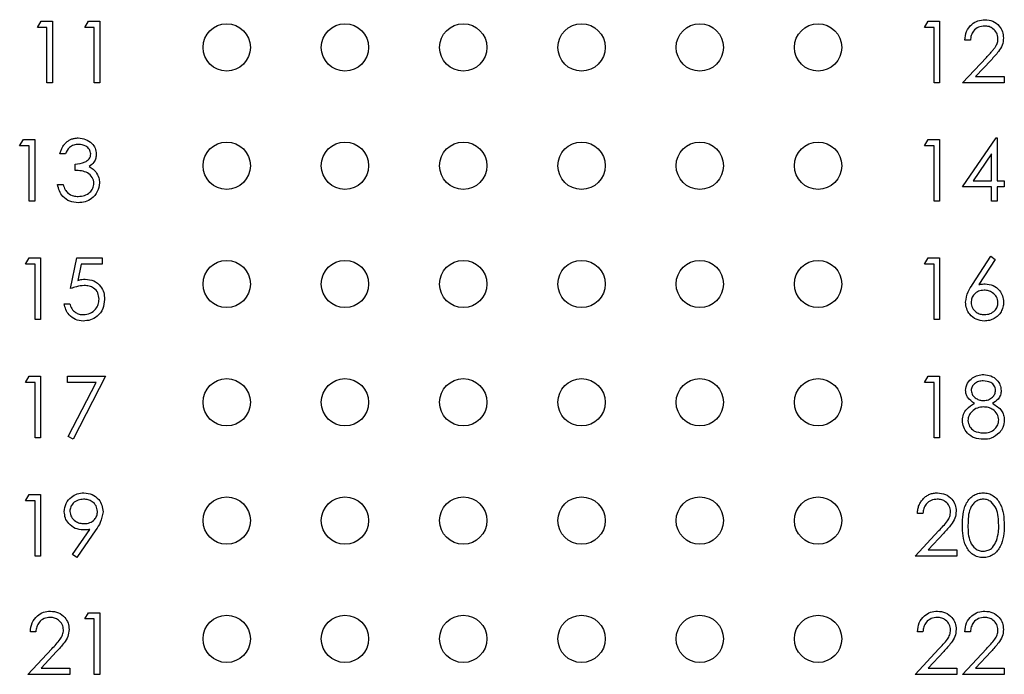
# Model space of a CAD drawing. Units: inches. Extents: x 0.1 to 16.9, y 0.1 to 10.9.
# Drawn here: x 9.9 to 11, y 6.9 to 7.5 of the extents above; entities that cross this region are included whole.
import ezdxf

# ---------------------------------------------------------------- set-up
doc = ezdxf.new("R2010")
doc.units = ezdxf.units.IN
doc.header["$MEASUREMENT"] = 0

msp = doc.modelspace()

# ---------------------------------------------------------------- linework, layer by layer
at = {"color": 7, "linetype": 'Continuous', "lineweight": 25}
for p, q in [((9.9412, 7.5401), (9.945, 7.5467)), ((9.945, 7.5467), (9.957, 7.5467)), ((9.957, 7.5467), (9.957, 7.4816)), ((9.9913, 7.5401), (9.9951, 7.5467)), ((9.9951, 7.5467), (10.0071, 7.5467)), ((10.0071, 7.5467), (10.0071, 7.4816)), ((10.8787, 7.5401), (10.8825, 7.5467)), ((10.8825, 7.5467), (10.8945, 7.5467)), ((10.8945, 7.5467), (10.8945, 7.4816)), ((9.9512, 7.5401), (9.9412, 7.5401)), ((9.9512, 7.4816), (9.9512, 7.5401)), ((10.0013, 7.5401), (9.9913, 7.5401)), ((10.0013, 7.4816), (10.0013, 7.5401)), ((10.8887, 7.5401), (10.8787, 7.5401)), ((10.8887, 7.4816), (10.8887, 7.5401)), ((10.9271, 7.5267), (10.9212, 7.5267)), ((10.9187, 7.4816), (10.944, 7.5086)), ((10.949, 7.5057), (10.9327, 7.4883)), ((9.957, 7.4816), (9.9512, 7.4816)), ((10.0071, 7.4816), (10.0013, 7.4816)), ((10.8945, 7.4816), (10.8887, 7.4816)), ((10.963, 7.4816), (10.9187, 7.4816)), ((10.9327, 7.4883), (10.963, 7.4883)), ((10.963, 7.4883), (10.963, 7.4816)), ((9.9224, 7.4151), (9.9263, 7.4217)), ((9.9263, 7.4217), (9.9383, 7.4217)), ((9.9383, 7.4217), (9.9383, 7.3566)), ((10.8787, 7.4151), (10.8825, 7.4217)), ((10.8825, 7.4217), (10.8945, 7.4217)), ((10.8945, 7.4217), (10.8945, 7.3566)), ((10.9187, 7.3717), (10.9543, 7.4234)), ((10.9543, 7.4234), (10.9555, 7.4234)), ((10.9555, 7.4234), (10.9555, 7.3783)), ((9.9324, 7.4151), (9.9224, 7.4151)), ((9.9324, 7.3566), (9.9324, 7.4151)), ((10.8887, 7.4151), (10.8787, 7.4151)), ((10.8887, 7.3566), (10.8887, 7.4151)), ((9.9708, 7.4067), (9.965, 7.4067)), ((10.9496, 7.4066), (10.9302, 7.3783)), ((10.9496, 7.3783), (10.9496, 7.4066)), ((9.9809, 7.3892), (9.9809, 7.3959)), ((10.9302, 7.3783), (10.9496, 7.3783)), ((10.9555, 7.3783), (10.963, 7.3783)), ((10.963, 7.3783), (10.963, 7.3717)), ((9.9625, 7.3742), (9.9683, 7.3742)), ((10.9496, 7.3717), (10.9187, 7.3717)), ((10.9496, 7.3566), (10.9496, 7.3717)), ((10.963, 7.3717), (10.9555, 7.3717)), ((10.9555, 7.3717), (10.9555, 7.3566)), ((9.9383, 7.3566), (9.9324, 7.3566)), ((10.8945, 7.3566), (10.8887, 7.3566)), ((10.9555, 7.3566), (10.9496, 7.3566)), ((9.9287, 7.2901), (9.9325, 7.2967)), ((9.9325, 7.2967), (9.9445, 7.2967)), ((9.9445, 7.2967), (9.9445, 7.2316)), ((9.9763, 7.2642), (9.9829, 7.2967)), ((9.9829, 7.2967), (10.0096, 7.2967)), ((10.0096, 7.2967), (10.0096, 7.2901)), ((10.8787, 7.2901), (10.8825, 7.2967)), ((10.8825, 7.2967), (10.8945, 7.2967)), ((10.8945, 7.2967), (10.8945, 7.2316)), ((10.9294, 7.2687), (10.9488, 7.2984)), ((10.9533, 7.2949), (10.9361, 7.2686)), ((10.9488, 7.2984), (10.9533, 7.2949)), ((9.9387, 7.2901), (9.9287, 7.2901)), ((9.9387, 7.2316), (9.9387, 7.2901)), ((9.9875, 7.2901), (9.984, 7.2729)), ((10.0096, 7.2901), (9.9875, 7.2901)), ((10.8887, 7.2901), (10.8787, 7.2901)), ((10.8887, 7.2316), (10.8887, 7.2901)), ((9.9696, 7.2483), (9.9754, 7.2483)), ((9.9445, 7.2316), (9.9387, 7.2316)), ((10.8945, 7.2316), (10.8887, 7.2316)), ((9.9287, 7.1651), (9.9325, 7.1717)), ((9.9325, 7.1717), (9.9445, 7.1717)), ((9.9445, 7.1717), (9.9445, 7.1066)), ((9.9729, 7.1717), (10.013, 7.1717)), ((9.9729, 7.1651), (9.9729, 7.1717)), ((10.013, 7.1717), (9.9788, 7.105)), ((10.8787, 7.1651), (10.8825, 7.1717)), ((10.8825, 7.1717), (10.8945, 7.1717)), ((10.8945, 7.1717), (10.8945, 7.1066)), ((9.9387, 7.1651), (9.9287, 7.1651)), ((9.9387, 7.1066), (9.9387, 7.1651)), ((10.0031, 7.1651), (9.9729, 7.1651)), ((9.9737, 7.1078), (10.0031, 7.1651)), ((10.8887, 7.1651), (10.8787, 7.1651)), ((10.8887, 7.1066), (10.8887, 7.1651)), ((9.9788, 7.105), (9.9737, 7.1078)), ((9.9445, 7.1066), (9.9387, 7.1066)), ((10.8945, 7.1066), (10.8887, 7.1066)), ((9.9287, 7.0401), (9.9325, 7.0467)), ((9.9325, 7.0467), (9.9445, 7.0467)), ((9.9445, 7.0467), (9.9445, 6.9816)), ((9.9387, 7.0401), (9.9287, 7.0401)), ((9.9387, 6.9816), (9.9387, 7.0401)), ((10.877, 7.0267), (10.8712, 7.0267)), ((9.9783, 6.9832), (9.9964, 7.0097)), ((10.003, 7.0093), (9.9829, 6.98)), ((10.8687, 6.9816), (10.8939, 7.0086)), ((10.8989, 7.0057), (10.8826, 6.9883)), ((9.9829, 6.98), (9.9783, 6.9832)), ((10.8826, 6.9883), (10.9129, 6.9883)), ((10.9129, 6.9883), (10.9129, 6.9816)), ((9.9445, 6.9816), (9.9387, 6.9816)), ((10.9129, 6.9816), (10.8687, 6.9816)), ((9.9913, 6.9151), (9.9951, 6.9217)), ((9.9951, 6.9217), (10.0071, 6.9217)), ((10.0071, 6.9217), (10.0071, 6.8566)), ((10.0013, 6.9151), (9.9913, 6.9151)), ((10.0013, 6.8566), (10.0013, 6.9151)), ((9.9395, 6.9017), (9.9337, 6.9017)), ((10.877, 6.9017), (10.8712, 6.9017)), ((10.9271, 6.9017), (10.9212, 6.9017)), ((9.9312, 6.8566), (9.9564, 6.8836)), ((9.9614, 6.8807), (9.9451, 6.8633)), ((10.8687, 6.8566), (10.8939, 6.8836)), ((10.8989, 6.8807), (10.8826, 6.8633)), ((10.9187, 6.8566), (10.944, 6.8836)), ((10.949, 6.8807), (10.9327, 6.8633)), ((9.9451, 6.8633), (9.9754, 6.8633)), ((9.9754, 6.8633), (9.9754, 6.8566)), ((10.8826, 6.8633), (10.9129, 6.8633)), ((10.9129, 6.8633), (10.9129, 6.8566)), ((10.9327, 6.8633), (10.963, 6.8633)), ((10.963, 6.8633), (10.963, 6.8566)), ((9.9754, 6.8566), (9.9312, 6.8566)), ((10.0071, 6.8566), (10.0013, 6.8566)), ((10.9129, 6.8566), (10.8687, 6.8566)), ((10.963, 6.8566), (10.9187, 6.8566))]:
    msp.add_line(p, q, dxfattribs=at)
for centre in [(10.1412, 7.5191), (10.2662, 7.5191), (10.3912, 7.5191), (10.5162, 7.5191), (10.6412, 7.5191), (10.7662, 7.5191), (10.1412, 7.3941), (10.2662, 7.3941), (10.3912, 7.3941), (10.5162, 7.3941), (10.6412, 7.3941), (10.7662, 7.3941), (10.1412, 7.2691), (10.2662, 7.2691), (10.3912, 7.2691), (10.5162, 7.2691), (10.6412, 7.2691), (10.7662, 7.2691), (10.1412, 7.1441), (10.2662, 7.1441), (10.3912, 7.1441), (10.5162, 7.1441), (10.6412, 7.1441), (10.7662, 7.1441), (10.1412, 7.0191), (10.2662, 7.0191), (10.3912, 7.0191), (10.5162, 7.0191), (10.6412, 7.0191), (10.7662, 7.0191), (10.1412, 6.8941), (10.2662, 6.8941), (10.3912, 6.8941), (10.5162, 6.8941), (10.6412, 6.8941), (10.7662, 6.8941)]:
    msp.add_circle(centre, 0.025, dxfattribs=at)
for points, knots in [([(10.9212, 7.5267), (10.9216, 7.5299), (10.9224, 7.5362), (10.9279, 7.5434), (10.935, 7.5478), (10.94, 7.5482), (10.9425, 7.5484)], [0, 0, 0, 0, 0.280042, 0.559528, 0.779664, 1, 1, 1, 1]), ([(10.9425, 7.5484), (10.9454, 7.5481), (10.9512, 7.5476), (10.9576, 7.5423), (10.9615, 7.5359), (10.9619, 7.5313), (10.9621, 7.5291)], [0, 0, 0, 0, 0.279923, 0.559209, 0.779565, 1, 1, 1, 1]), ([(10.9422, 7.5417), (10.94, 7.5415), (10.9355, 7.5411), (10.9305, 7.537), (10.9278, 7.5319), (10.9273, 7.5284), (10.9271, 7.5267)], [0, 0, 0, 0, 0.2797422, 0.5588702, 0.7792059, 1, 1, 1, 1]), ([(10.9563, 7.5285), (10.956, 7.5306), (10.9555, 7.5346), (10.9515, 7.5388), (10.9469, 7.5414), (10.9438, 7.5416), (10.9422, 7.5417)], [0, 0, 0, 0, 0.279079, 0.558989, 0.779368, 1, 1, 1, 1]), ([(10.944, 7.5086), (10.9446, 7.5092), (10.9458, 7.5105), (10.9475, 7.5123), (10.949, 7.5139), (10.9503, 7.5155), (10.9514, 7.5169), (10.9525, 7.5182), (10.9533, 7.5193), (10.9542, 7.5207), (10.955, 7.5223), (10.9558, 7.5244), (10.9562, 7.5264), (10.9563, 7.5278), (10.9563, 7.5285)], [0.0000111, 0.0000111, 0.0000111, 0.0000111, 0.1108026, 0.2128292, 0.3061013, 0.3906473, 0.4669245, 0.534481, 0.5935869, 0.644557, 0.7362005, 0.825024, 0.9119856, 1, 1, 1, 1]), ([(10.9621, 7.5291), (10.9619, 7.5265), (10.9614, 7.5213), (10.9561, 7.5135), (10.9517, 7.5087), (10.949, 7.5057)], [0, 0, 0, 0, 0.279235, 0.559135, 1, 1, 1, 1]), ([(9.965, 7.4067), (9.9652, 7.4074), (9.9655, 7.4087), (9.9661, 7.4105), (9.9668, 7.4122), (9.9677, 7.4138), (9.9686, 7.4153), (9.9696, 7.4167), (9.9708, 7.418), (9.972, 7.4191), (9.9734, 7.4201), (9.9748, 7.421), (9.9762, 7.4217), (9.9777, 7.4224), (9.9793, 7.4228), (9.981, 7.4232), (9.9826, 7.4234), (9.9838, 7.4234), (9.9844, 7.4234)], [0, 0, 0, 0, 0.072625, 0.141977, 0.208985, 0.273957, 0.336889, 0.398745, 0.460116, 0.520825, 0.580994, 0.640152, 0.698622, 0.757271, 0.816427, 0.876254, 0.937165, 1, 1, 1, 1]), ([(9.9844, 7.4234), (9.987, 7.4231), (9.9923, 7.4226), (9.9986, 7.4184), (10.0026, 7.4127), (10.0031, 7.4086), (10.0034, 7.4065)], [0, 0, 0, 0, 0.280053, 0.559864, 0.78013, 1, 1, 1, 1]), ([(9.9845, 7.4167), (9.9828, 7.4166), (9.9794, 7.4163), (9.974, 7.4131), (9.972, 7.4091), (9.9708, 7.4067)], [0, 0, 0, 0, 0.280721, 0.560406, 1, 1, 1, 1]), ([(9.9975, 7.4065), (9.9972, 7.4082), (9.9966, 7.4117), (9.9916, 7.4159), (9.9872, 7.4164), (9.9845, 7.4167)], [0, 0, 0, 0, 0.2788612, 0.5600565, 1, 1, 1, 1]), ([(9.9809, 7.3959), (9.9845, 7.3962), (9.9901, 7.3967), (9.9954, 7.4005), (9.9973, 7.4038), (9.9975, 7.4056), (9.9975, 7.4065)], [0, 0, 0, 0, 0.499482, 0.749006, 0.874506, 1, 1, 1, 1]), ([(10.0034, 7.4065), (10.0033, 7.405), (10.0031, 7.402), (10.0007, 7.397), (9.9977, 7.3946), (9.9958, 7.3931)], [0, 0, 0, 0, 0.2805098, 0.5607923, 1, 1, 1, 1]), ([(10.0009, 7.3754), (10.0008, 7.3766), (10.0006, 7.3788), (9.9986, 7.3829), (9.9925, 7.3885), (9.9855, 7.3889), (9.9809, 7.3892)], [0, 0, 0, 0, 0.1255782, 0.2511811, 0.5006076, 1, 1, 1, 1]), ([(9.9958, 7.3931), (9.9973, 7.3923), (10, 7.3909), (10.002, 7.3886), (10.0028, 7.3876)], [0, 0, 0, 0, 0.559687, 1, 1, 1, 1]), ([(10.0028, 7.3876), (10.0041, 7.3856), (10.0063, 7.382), (10.0066, 7.3778), (10.0067, 7.376)], [0, 0, 0, 0, 0.559384, 1, 1, 1, 1]), ([(9.9842, 7.355), (9.9812, 7.3552), (9.9753, 7.3558), (9.9682, 7.3608), (9.9641, 7.3673), (9.963, 7.3719), (9.9625, 7.3742)], [0, 0, 0, 0, 0.279865, 0.5589442, 0.7792518, 1, 1, 1, 1]), ([(9.9683, 7.3742), (9.9689, 7.3723), (9.97, 7.3689), (9.9724, 7.3663), (9.9734, 7.3652)], [0, 0, 0, 0, 0.56063, 1, 1, 1, 1]), ([(10.0067, 7.376), (10.0063, 7.3728), (10.0053, 7.3664), (9.9992, 7.3594), (9.9918, 7.3556), (9.9867, 7.3552), (9.9842, 7.355)], [0, 0, 0, 0, 0.279284, 0.558792, 0.779306, 1, 1, 1, 1]), ([(9.9843, 7.3617), (9.9866, 7.3618), (9.9911, 7.3621), (9.9965, 7.3655), (10.0002, 7.3701), (10.0007, 7.3737), (10.0009, 7.3754)], [0, 0, 0, 0, 0.280562, 0.560181, 0.780301, 1, 1, 1, 1]), ([(9.9734, 7.3652), (9.9753, 7.364), (9.9787, 7.3619), (9.9826, 7.3617), (9.9843, 7.3617)], [0, 0, 0, 0, 0.558558, 1, 1, 1, 1]), ([(9.984, 7.2729), (9.9854, 7.2733), (9.9879, 7.274), (9.9905, 7.2742), (9.9917, 7.2742)], [0, 0, 0, 0, 0.559985, 1, 1, 1, 1]), ([(9.9917, 7.2742), (9.9948, 7.2739), (10.001, 7.2732), (10.0078, 7.2674), (10.0117, 7.2602), (10.012, 7.2554), (10.0121, 7.2529)], [0, 0, 0, 0, 0.279676, 0.559027, 0.77927, 1, 1, 1, 1]), ([(9.9906, 7.2675), (9.9878, 7.2672), (9.9829, 7.2667), (9.9783, 7.265), (9.9763, 7.2642)], [0, 0, 0, 0, 0.559526, 1, 1, 1, 1]), ([(10.0063, 7.2532), (10.0061, 7.2554), (10.0056, 7.2599), (10.0012, 7.2648), (9.9959, 7.2672), (9.9924, 7.2674), (9.9906, 7.2675)], [0, 0, 0, 0, 0.279587, 0.558663, 0.779094, 1, 1, 1, 1]), ([(10.9221, 7.2498), (10.9227, 7.2536), (10.9239, 7.2604), (10.9277, 7.2662), (10.9294, 7.2687)], [0, 0, 0, 0, 0.558304, 1, 1, 1, 1]), ([(10.9361, 7.2686), (10.9373, 7.2688), (10.9396, 7.2691), (10.9418, 7.2692), (10.9428, 7.2692)], [0, 0, 0, 0, 0.559769, 1, 1, 1, 1]), ([(10.9428, 7.2692), (10.9457, 7.2689), (10.9514, 7.2682), (10.9577, 7.263), (10.9616, 7.2566), (10.962, 7.2522), (10.9621, 7.2499)], [0, 0, 0, 0, 0.2797, 0.559351, 0.779544, 1, 1, 1, 1]), ([(10.0121, 7.2529), (10.0118, 7.2495), (10.011, 7.2428), (10.0052, 7.2349), (9.9974, 7.2306), (9.9921, 7.2302), (9.9894, 7.23)], [0, 0, 0, 0, 0.279846, 0.559287, 0.779429, 1, 1, 1, 1]), ([(9.9898, 7.2367), (9.9922, 7.2369), (9.9971, 7.2375), (10.0025, 7.242), (10.0058, 7.2474), (10.0062, 7.2512), (10.0063, 7.2532)], [0, 0, 0, 0, 0.279614, 0.559382, 0.779548, 1, 1, 1, 1]), ([(10.9416, 7.2625), (10.9396, 7.2624), (10.9357, 7.262), (10.9311, 7.2586), (10.9284, 7.2542), (10.9281, 7.2511), (10.9279, 7.2496)], [0, 0, 0, 0, 0.280144, 0.559467, 0.779728, 1, 1, 1, 1]), ([(10.9563, 7.2496), (10.956, 7.2516), (10.9554, 7.2557), (10.9511, 7.2598), (10.9464, 7.2622), (10.9432, 7.2624), (10.9416, 7.2625)], [0, 0, 0, 0, 0.278708, 0.558613, 0.779147, 1, 1, 1, 1]), ([(9.9894, 7.23), (9.9867, 7.2303), (9.9811, 7.2308), (9.9748, 7.2358), (9.9709, 7.2419), (9.97, 7.2462), (9.9696, 7.2483)], [0, 0, 0, 0, 0.279662, 0.559021, 0.779397, 1, 1, 1, 1]), ([(9.9754, 7.2483), (9.9759, 7.2465), (9.9769, 7.2428), (9.9809, 7.2391), (9.9853, 7.237), (9.9883, 7.2368), (9.9898, 7.2367)], [0, 0, 0, 0, 0.280052, 0.559203, 0.77953, 1, 1, 1, 1]), ([(10.9418, 7.23), (10.9389, 7.2303), (10.9331, 7.231), (10.9265, 7.2363), (10.9228, 7.2429), (10.9223, 7.2475), (10.9221, 7.2498)], [0, 0, 0, 0, 0.279632, 0.559085, 0.77954, 1, 1, 1, 1]), ([(10.9279, 7.2496), (10.9282, 7.2476), (10.9288, 7.2436), (10.9328, 7.2394), (10.9374, 7.237), (10.9405, 7.2368), (10.9421, 7.2367)], [0, 0, 0, 0, 0.2790397, 0.5588778, 0.7792691, 1, 1, 1, 1]), ([(10.9621, 7.2499), (10.9621, 7.249), (10.9621, 7.2472), (10.9616, 7.2446), (10.9607, 7.2421), (10.9596, 7.2398), (10.9582, 7.2376), (10.9564, 7.2357), (10.9544, 7.234), (10.9522, 7.2326), (10.9497, 7.2314), (10.9472, 7.2306), (10.9445, 7.2301), (10.9427, 7.23), (10.9418, 7.23)], [0, 0, 0, 0, 0.085948, 0.169125, 0.250399, 0.33229, 0.413364, 0.494172, 0.576022, 0.660757, 0.745783, 0.830044, 0.914028, 1, 1, 1, 1]), ([(10.9421, 7.2367), (10.9441, 7.2369), (10.9481, 7.2373), (10.9528, 7.2406), (10.9558, 7.2448), (10.9561, 7.248), (10.9563, 7.2496)], [0, 0, 0, 0, 0.280007, 0.559808, 0.780008, 1, 1, 1, 1]), ([(10.9221, 7.1567), (10.9225, 7.1593), (10.9235, 7.1645), (10.9288, 7.1699), (10.935, 7.1729), (10.9391, 7.1733), (10.9412, 7.1734)], [0, 0, 0, 0, 0.278804, 0.558456, 0.779152, 1, 1, 1, 1]), ([(10.9412, 7.1734), (10.9438, 7.1731), (10.9489, 7.1726), (10.955, 7.1683), (10.9589, 7.1626), (10.9594, 7.1586), (10.9596, 7.1565)], [0, 0, 0, 0, 0.279956, 0.559599, 0.77993, 1, 1, 1, 1]), ([(10.9408, 7.1667), (10.9391, 7.1666), (10.9357, 7.1664), (10.9315, 7.164), (10.9285, 7.1606), (10.9281, 7.158), (10.9279, 7.1566)], [0, 0, 0, 0, 0.280711, 0.560475, 0.78052, 1, 1, 1, 1]), ([(10.9538, 7.1567), (10.9535, 7.1584), (10.9528, 7.1618), (10.948, 7.1661), (10.9435, 7.1665), (10.9408, 7.1667)], [0, 0, 0, 0, 0.278996, 0.559874, 1, 1, 1, 1]), ([(10.9316, 7.1429), (10.9288, 7.1448), (10.9249, 7.1474), (10.9224, 7.1528), (10.9222, 7.1554), (10.9221, 7.1567)], [0, 0, 0, 0, 0.557776, 0.778933, 1, 1, 1, 1]), ([(10.9279, 7.1566), (10.9283, 7.1549), (10.929, 7.1514), (10.9329, 7.1482), (10.9369, 7.1462), (10.9397, 7.146), (10.9411, 7.1459)], [0, 0, 0, 0, 0.277749, 0.558187, 0.779095, 1, 1, 1, 1]), ([(10.9411, 7.1459), (10.9428, 7.1461), (10.9462, 7.1464), (10.9504, 7.1491), (10.9532, 7.1527), (10.9536, 7.1554), (10.9538, 7.1567)], [0, 0, 0, 0, 0.280198, 0.560154, 0.780449, 1, 1, 1, 1]), ([(10.9596, 7.1565), (10.9595, 7.1549), (10.9592, 7.1517), (10.9561, 7.1465), (10.9526, 7.1443), (10.9504, 7.1429)], [0, 0, 0, 0, 0.280098, 0.560197, 1, 1, 1, 1]), ([(10.9187, 7.1251), (10.919, 7.1272), (10.9194, 7.1316), (10.9238, 7.1383), (10.9286, 7.1412), (10.9316, 7.1429)], [0, 0, 0, 0, 0.2800084, 0.5598593, 1, 1, 1, 1]), ([(10.9412, 7.1392), (10.9389, 7.139), (10.9344, 7.1386), (10.929, 7.135), (10.9252, 7.1303), (10.9248, 7.1267), (10.9246, 7.1249)], [0, 0, 0, 0, 0.280289, 0.560091, 0.780305, 1, 1, 1, 1]), ([(10.9571, 7.1255), (10.9568, 7.1276), (10.956, 7.132), (10.9514, 7.1363), (10.9464, 7.1388), (10.9429, 7.1391), (10.9412, 7.1392)], [0, 0, 0, 0, 0.278329, 0.558455, 0.779202, 1, 1, 1, 1]), ([(10.9504, 7.1429), (10.9541, 7.1407), (10.9592, 7.1376), (10.9626, 7.1306), (10.9629, 7.1273), (10.963, 7.1256)], [0, 0, 0, 0, 0.558336, 0.779053, 1, 1, 1, 1]), ([(10.9408, 7.105), (10.9376, 7.1052), (10.9313, 7.1056), (10.924, 7.1108), (10.9196, 7.1177), (10.919, 7.1226), (10.9187, 7.1251)], [0, 0, 0, 0, 0.280566, 0.559296, 0.779814, 1, 1, 1, 1]), ([(10.9246, 7.1249), (10.925, 7.1227), (10.9257, 7.1184), (10.9317, 7.1126), (10.9374, 7.112), (10.9408, 7.1117)], [0, 0, 0, 0, 0.279848, 0.560173, 1, 1, 1, 1]), ([(10.9408, 7.1117), (10.9431, 7.1118), (10.9476, 7.1121), (10.953, 7.1155), (10.9565, 7.1202), (10.9569, 7.1237), (10.9571, 7.1255)], [0, 0, 0, 0, 0.280671, 0.559938, 0.780179, 1, 1, 1, 1]), ([(10.963, 7.1256), (10.9627, 7.1228), (10.9623, 7.1179), (10.9593, 7.1139), (10.9581, 7.1121)], [0, 0, 0, 0, 0.559315, 1, 1, 1, 1]), ([(10.9581, 7.1121), (10.9552, 7.1097), (10.9502, 7.1055), (10.9437, 7.1051), (10.9408, 7.105)], [0, 0, 0, 0, 0.557794, 1, 1, 1, 1]), ([(9.9696, 7.0285), (9.9699, 7.0315), (9.9706, 7.0375), (9.9764, 7.044), (9.9832, 7.0478), (9.9879, 7.0482), (9.9903, 7.0484)], [0, 0, 0, 0, 0.2795494, 0.558866, 0.7794662, 1, 1, 1, 1]), ([(9.9903, 7.0484), (9.9933, 7.0481), (9.9992, 7.0474), (10.0059, 7.0421), (10.0098, 7.0354), (10.0102, 7.0307), (10.0105, 7.0284)], [0, 0, 0, 0, 0.279761, 0.55919, 0.779631, 1, 1, 1, 1]), ([(10.8712, 7.0267), (10.8712, 7.0275), (10.8713, 7.029), (10.8716, 7.0312), (10.8721, 7.0334), (10.8728, 7.0354), (10.8737, 7.0373), (10.8748, 7.0391), (10.876, 7.0408), (10.8774, 7.0423), (10.879, 7.0438), (10.8806, 7.045), (10.8824, 7.0461), (10.8842, 7.0469), (10.8861, 7.0476), (10.8881, 7.0481), (10.8902, 7.0484), (10.8917, 7.0484), (10.8924, 7.0484)], [0, 0, 0, 0, 0.0687908, 0.1351033, 0.1989787, 0.2619043, 0.323495, 0.3851954, 0.4469692, 0.5097648, 0.5722506, 0.6334052, 0.6932512, 0.7525832, 0.8125793, 0.8732751, 0.9355499, 0.999971, 0.999971, 0.999971, 0.999971]), ([(10.8924, 7.0484), (10.8953, 7.0481), (10.9011, 7.0476), (10.9075, 7.0423), (10.9115, 7.0359), (10.9119, 7.0313), (10.9121, 7.0291)], [0, 0, 0, 0, 0.279923, 0.559209, 0.779565, 1, 1, 1, 1]), ([(10.9187, 7.0142), (10.919, 7.0219), (10.9193, 7.0317), (10.9254, 7.0415), (10.9296, 7.0453), (10.9348, 7.048), (10.9386, 7.0483), (10.9405, 7.0484)], [0, 0, 0, 0, 0.498724, 0.624193, 0.749449, 0.87475, 1, 1, 1, 1]), ([(10.9405, 7.0484), (10.9424, 7.0483), (10.9463, 7.048), (10.9532, 7.0446), (10.962, 7.0337), (10.9626, 7.022), (10.963, 7.0142)], [0, 0, 0, 0, 0.125601, 0.251164, 0.500586, 1, 1, 1, 1]), ([(9.99, 7.0417), (9.988, 7.0415), (9.9839, 7.0411), (9.9791, 7.0379), (9.9759, 7.0336), (9.9756, 7.0304), (9.9754, 7.0288)], [0, 0, 0, 0, 0.280053, 0.560004, 0.780083, 1, 1, 1, 1]), ([(10.0046, 7.0288), (10.0043, 7.0308), (10.0037, 7.0349), (9.9995, 7.039), (9.9948, 7.0414), (9.9916, 7.0416), (9.99, 7.0417)], [0, 0, 0, 0, 0.2787324, 0.5586173, 0.7791537, 1, 1, 1, 1]), ([(10.8921, 7.0417), (10.8899, 7.0415), (10.8854, 7.0411), (10.8804, 7.037), (10.8777, 7.0319), (10.8772, 7.0284), (10.877, 7.0267)], [0, 0, 0, 0, 0.2797422, 0.5588702, 0.7792059, 1, 1, 1, 1]), ([(10.9062, 7.0285), (10.906, 7.0306), (10.9054, 7.0346), (10.9014, 7.0388), (10.8969, 7.0414), (10.8937, 7.0416), (10.8921, 7.0417)], [0, 0, 0, 0, 0.279079, 0.558989, 0.779368, 1, 1, 1, 1]), ([(10.9407, 7.0417), (10.9392, 7.0416), (10.9362, 7.0413), (10.9323, 7.039), (10.9291, 7.0358), (10.9248, 7.0279), (10.9247, 7.0203), (10.9246, 7.0142)], [0, 0, 0, 0, 0.125154, 0.250467, 0.375507, 0.500834, 1, 1, 1, 1]), ([(10.9571, 7.0142), (10.9569, 7.0202), (10.9565, 7.0293), (10.9504, 7.0382), (10.9452, 7.0413), (10.9422, 7.0416), (10.9407, 7.0417)], [0, 0, 0, 0, 0.5001051, 0.749031, 0.8746495, 1, 1, 1, 1]), ([(9.9895, 7.0092), (9.9866, 7.0095), (9.9808, 7.0101), (9.9743, 7.0153), (9.9702, 7.0216), (9.9698, 7.0262), (9.9696, 7.0285)], [0, 0, 0, 0, 0.27983, 0.559544, 0.77967, 1, 1, 1, 1]), ([(9.9754, 7.0288), (9.9758, 7.0267), (9.9764, 7.0226), (9.9809, 7.0185), (9.9857, 7.0162), (9.989, 7.016), (9.9906, 7.0159)], [0, 0, 0, 0, 0.27848, 0.558367, 0.779051, 1, 1, 1, 1]), ([(9.9906, 7.0159), (9.9926, 7.016), (9.9966, 7.0164), (10.0013, 7.0197), (10.0042, 7.0241), (10.0045, 7.0272), (10.0046, 7.0288)], [0, 0, 0, 0, 0.28036, 0.559585, 0.779733, 1, 1, 1, 1]), ([(10.0105, 7.0284), (10.0098, 7.0245), (10.0086, 7.0176), (10.0047, 7.0118), (10.003, 7.0093)], [0, 0, 0, 0, 0.558175, 1, 1, 1, 1]), ([(10.8939, 7.0086), (10.897, 7.0118), (10.9014, 7.0163), (10.9057, 7.0232), (10.9061, 7.0268), (10.9062, 7.0285)], [0, 0, 0, 0, 0.5606728, 0.7805514, 1, 1, 1, 1]), ([(10.9121, 7.0291), (10.9118, 7.0265), (10.9113, 7.0213), (10.9061, 7.0135), (10.9016, 7.0087), (10.8989, 7.0057)], [0, 0, 0, 0, 0.279286, 0.559138, 1, 1, 1, 1]), ([(10.9405, 6.98), (10.9386, 6.9801), (10.9348, 6.9804), (10.9279, 6.9839), (10.9218, 6.9916), (10.919, 7.0028), (10.9188, 7.0104), (10.9187, 7.0142)], [0, 0, 0, 0, 0.125178, 0.250374, 0.498778, 0.748946, 1, 1, 1, 1]), ([(10.9246, 7.0142), (10.9246, 7.0081), (10.9247, 6.999), (10.931, 6.9901), (10.9362, 6.9871), (10.9392, 6.9868), (10.9407, 6.9867)], [0, 0, 0, 0, 0.5002581, 0.7490403, 0.874599, 1, 1, 1, 1]), ([(10.963, 7.0142), (10.9626, 7.0064), (10.9621, 6.9946), (10.9532, 6.9838), (10.9463, 6.9804), (10.9424, 6.9801), (10.9405, 6.98)], [0, 0, 0, 0, 0.499387, 0.748735, 0.874365, 1, 1, 1, 1]), ([(10.9547, 6.9978), (10.9555, 7.0008), (10.957, 7.0062), (10.9571, 7.0117), (10.9571, 7.0142)], [0, 0, 0, 0, 0.559639, 1, 1, 1, 1]), ([(9.9964, 7.0097), (9.9951, 7.0095), (9.9928, 7.0093), (9.9905, 7.0092), (9.9895, 7.0092)], [0, 0, 0, 0, 0.560248, 1, 1, 1, 1]), ([(10.9407, 6.9867), (10.9425, 6.9869), (10.946, 6.9873), (10.9515, 6.991), (10.9535, 6.9953), (10.9547, 6.9978)], [0, 0, 0, 0, 0.280253, 0.560755, 1, 1, 1, 1]), ([(9.9337, 6.9017), (9.934, 6.9049), (9.9348, 6.9112), (9.9404, 6.9184), (9.9474, 6.9228), (9.9524, 6.9232), (9.9549, 6.9234)], [0, 0, 0, 0, 0.280076, 0.559519, 0.77967, 1, 1, 1, 1]), ([(9.9549, 6.9234), (9.9578, 6.9231), (9.9636, 6.9226), (9.97, 6.9173), (9.974, 6.9109), (9.9744, 6.9063), (9.9746, 6.9041)], [0, 0, 0, 0, 0.279925, 0.559212, 0.779611, 1, 1, 1, 1]), ([(10.8712, 6.9017), (10.8715, 6.9049), (10.8723, 6.9112), (10.8779, 6.9184), (10.8849, 6.9228), (10.8899, 6.9232), (10.8924, 6.9234)], [0, 0, 0, 0, 0.280076, 0.559519, 0.77967, 1, 1, 1, 1]), ([(10.8924, 6.9234), (10.8953, 6.9231), (10.9011, 6.9226), (10.9075, 6.9173), (10.9115, 6.9109), (10.9119, 6.9063), (10.9121, 6.9041)], [0, 0, 0, 0, 0.279925, 0.559212, 0.779611, 1, 1, 1, 1]), ([(10.9212, 6.9017), (10.9216, 6.9049), (10.9224, 6.9112), (10.9279, 6.9184), (10.935, 6.9228), (10.94, 6.9232), (10.9425, 6.9234)], [0, 0, 0, 0, 0.280076, 0.559519, 0.77967, 1, 1, 1, 1]), ([(10.9425, 6.9234), (10.9454, 6.9231), (10.9512, 6.9226), (10.9576, 6.9173), (10.9615, 6.9109), (10.9619, 6.9063), (10.9621, 6.9041)], [0, 0, 0, 0, 0.279925, 0.559212, 0.779611, 1, 1, 1, 1]), ([(9.9546, 6.9167), (9.9524, 6.9165), (9.9479, 6.9161), (9.9429, 6.912), (9.9402, 6.9069), (9.9397, 6.9034), (9.9395, 6.9017)], [0, 0, 0, 0, 0.279716, 0.558831, 0.779156, 1, 1, 1, 1]), ([(9.9687, 6.9035), (9.9685, 6.9056), (9.9679, 6.9096), (9.9639, 6.9138), (9.9594, 6.9164), (9.9562, 6.9166), (9.9546, 6.9167)], [0, 0, 0, 0, 0.2791416, 0.558995, 0.7793717, 1, 1, 1, 1]), ([(10.8921, 6.9167), (10.8899, 6.9165), (10.8854, 6.9161), (10.8804, 6.912), (10.8777, 6.9069), (10.8772, 6.9034), (10.877, 6.9017)], [0, 0, 0, 0, 0.279716, 0.558831, 0.779156, 1, 1, 1, 1]), ([(10.9062, 6.9035), (10.906, 6.9056), (10.9054, 6.9096), (10.9014, 6.9138), (10.8969, 6.9164), (10.8937, 6.9166), (10.8921, 6.9167)], [0, 0, 0, 0, 0.2791416, 0.558995, 0.7793717, 1, 1, 1, 1]), ([(10.9422, 6.9167), (10.94, 6.9165), (10.9355, 6.9161), (10.9305, 6.912), (10.9278, 6.9069), (10.9273, 6.9034), (10.9271, 6.9017)], [0, 0, 0, 0, 0.279716, 0.558831, 0.779156, 1, 1, 1, 1]), ([(10.9563, 6.9035), (10.956, 6.9056), (10.9555, 6.9096), (10.9515, 6.9138), (10.9469, 6.9164), (10.9438, 6.9166), (10.9422, 6.9167)], [0, 0, 0, 0, 0.2791416, 0.558995, 0.7793717, 1, 1, 1, 1]), ([(9.9564, 6.8836), (9.9595, 6.8868), (9.9639, 6.8913), (9.9682, 6.8982), (9.9686, 6.9018), (9.9687, 6.9035)], [0, 0, 0, 0, 0.560723, 0.78055, 1, 1, 1, 1]), ([(9.9746, 6.9041), (9.9743, 6.9015), (9.9738, 6.8963), (9.9686, 6.8885), (9.9641, 6.8837), (9.9614, 6.8807)], [0, 0, 0, 0, 0.279305, 0.559177, 1, 1, 1, 1]), ([(10.8939, 6.8836), (10.897, 6.8868), (10.9014, 6.8913), (10.9057, 6.8982), (10.9061, 6.9018), (10.9062, 6.9035)], [0, 0, 0, 0, 0.560723, 0.78055, 1, 1, 1, 1]), ([(10.9121, 6.9041), (10.9118, 6.9015), (10.9113, 6.8963), (10.9061, 6.8885), (10.9016, 6.8837), (10.8989, 6.8807)], [0, 0, 0, 0, 0.279286, 0.559138, 1, 1, 1, 1]), ([(10.944, 6.8836), (10.9471, 6.8868), (10.9515, 6.8913), (10.9558, 6.8982), (10.9561, 6.9018), (10.9563, 6.9035)], [0, 0, 0, 0, 0.560723, 0.78055, 1, 1, 1, 1]), ([(10.9621, 6.9041), (10.9619, 6.9015), (10.9614, 6.8963), (10.9561, 6.8885), (10.9517, 6.8837), (10.949, 6.8807)], [0, 0, 0, 0, 0.279286, 0.559138, 1, 1, 1, 1])]:
    msp.add_open_spline(points, degree=3, knots=knots, dxfattribs=at)

doc.saveas('drawing.dxf')
